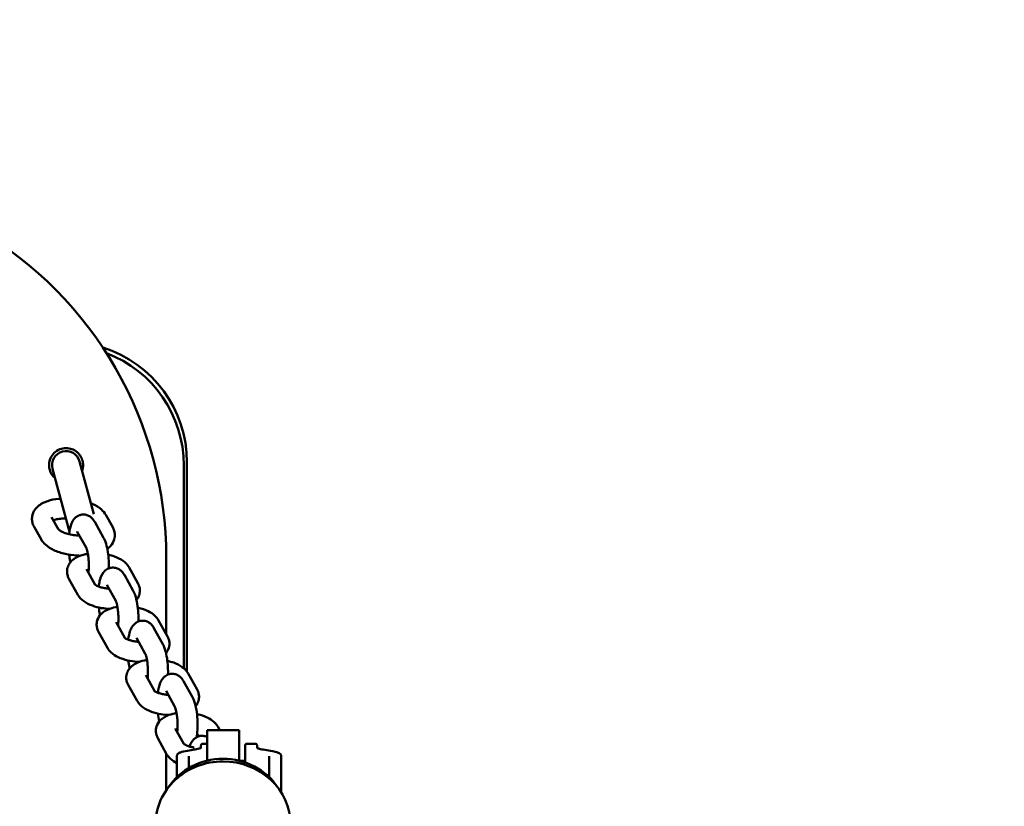
# Model space of a CAD drawing. Units: millimetres. Extents: x -24 to 7281, y 4 to 5918.
# Drawn here: x 1578 to 1824, y 1073 to 1269 of the extents above; entities that cross this region are included whole.
import ezdxf

# ---------------------------------------------------------------- set-up
doc = ezdxf.new("R2010")
doc.units = ezdxf.units.MM
doc.layers.add('MD_Visible', color=7, linetype='Continuous', lineweight=50)
doc.styles.get("Standard").update_dxf_attribs({"font": 'Squ721Rm.ttf'})
doc.dimstyles.new('OLCU', dxfattribs={"dimtxt": 300, "dimasz": 150, "dimexe": 0.18, "dimexo": 0.0625, "dimgap": 50, "dimtad": 1, "dimdec": 0, "dimlfac": 0.1, "dimrnd": 5, "dimzin": 0, "dimdsep": 46, "dimtxsty": 'Standard', "dimcen": 0.09, "dimse1": 1, "dimse2": 1, "dimadec": 0, "dimazin": 0, "dimtfac": 1, "dimtdec": 0, "dimtofl": 0, "dimtmove": 0, "dimatfit": 3, "dimfxl": 1, "dimtolj": 1, "dimtzin": 0, "dimarcsym": 0})

# ---------------------------------------------------------------- blocks, each defined once
blk = doc.blocks.new('*D5')
at = {"color": 0, "lineweight": -2, "transparency": 16777216}
blk.add_line((442.14, 1528.13), (3546.13, 1528.13), dxfattribs=at)
at = {"color": 0, "transparency": 16777216}
for points in [[(442.14, 1548.13), (442.14, 1508.13), (322.14, 1528.13)], [(3546.13, 1548.13), (3546.13, 1508.13), (3666.13, 1528.13)]]:
    blk.add_solid(points, dxfattribs=at)
at = {"layer": 'Defpoints', "color": 0, "transparency": 16777216}
for p in [(3666.13, 1528.13), (322.14, 738.66), (3666.13, 732.3)]:
    blk.add_point(p, dxfattribs=at)
at = {"color": 0, "transparency": 16777216, "insert": (1994.14, 1680.55), "char_height": 200, "attachment_point": 5}
blk.add_mtext('\\A1;335', dxfattribs=at)

msp = doc.modelspace()

# ---------------------------------------------------------------- linework, layer by layer
at = {"layer": 'MD_Visible'}
for p, q in [((1596.79, 1145.51), (1593.28, 1158.61)), ((1619.29, 1107.04), (1619.29, 1157.64)), ((1620.08, 1158.43), (1620.08, 1106.21)), ((1586.52, 1156.8), (1590.72, 1141.11)), ((1601.54, 1142.2), (1599.81, 1145.29)), ((1586.29, 1144.75), (1588, 1141.68)), ((1599.28, 1139.58), (1597.06, 1143.55)), ((1581.92, 1142.32), (1583.65, 1139.23)), ((1594.91, 1137.14), (1592.69, 1141.11)), ((1614.9, 1115.58), (1614.9, 1134.59)), ((1597.18, 1127.89), (1595, 1131.79)), ((1605.63, 1132.21), (1607.84, 1128.23)), ((1592.85, 1125.38), (1590.63, 1129.35)), ((1604.45, 1130.31), (1606.66, 1126.33)), ((1600.08, 1127.87), (1602.29, 1123.9)), ((1602.39, 1118.54), (1604.56, 1114.64)), ((1615.23, 1114.99), (1613.01, 1118.97)), ((1598.02, 1116.11), (1600.23, 1112.14)), ((1614.05, 1113.09), (1611.83, 1117.06)), ((1609.68, 1110.66), (1607.46, 1114.63)), ((1614.9, 1110.64), (1614.9, 1110.89)), ((1611.94, 1101.4), (1609.77, 1105.3)), ((1619.21, 1103.82), (1621.43, 1099.85)), ((1620.39, 1105.72), (1622.61, 1101.75)), ((1607.62, 1098.89), (1605.4, 1102.87)), ((1614.85, 1101.39), (1617.06, 1097.41)), ((1617.15, 1092.06), (1619.33, 1088.16)), ((1625.08, 1083.98), (1625.08, 1091.62)), ((1625.08, 1091.62), (1633.08, 1091.62)), ((1628.26, 1091.62), (1627.78, 1092.48)), ((1633.08, 1083.98), (1633.08, 1091.62)), ((1612.79, 1089.62), (1615, 1085.65)), ((1620.18, 1086.45), (1622.02, 1086.76)), ((1623.58, 1087.18), (1623.58, 1087.66)), ((1625.08, 1088.2), (1624.08, 1088.2)), ((1634.58, 1087.66), (1634.58, 1083.55)), ((1635.08, 1088.2), (1637.08, 1088.2)), ((1637.58, 1087.66), (1637.58, 1087.18)), ((1639.13, 1086.76), (1640.97, 1086.45)), ((1614.9, 1076.59), (1614.9, 1085.84)), ((1617.58, 1083.83), (1617.58, 1085.13)), ((1620.58, 1085.13), (1620.58, 1083.83)), ((1634.58, 1083.92), (1633.33, 1083.92)), ((1640.58, 1083.83), (1640.58, 1085.13)), ((1643.58, 1085.13), (1643.58, 1083.83)), ((1640.58, 1080.4), (1640.04, 1080.4)), ((1643.58, 1076.63), (1643.58, 1076.1))]:
    msp.add_line(p, q, dxfattribs=at)
at = {"layer": 'MD_Visible', "extrusion": (0, 0, -1)}
for centre, radius, start, end in [((-1520.08, 1134.59), 94.82, 120.2029, 180), ((-1589.9, 1157.7), 3.5, 345, 75), ((-1589.9, 1157.7), 3.5, 75, 165)]:
    msp.add_arc(centre, radius, start, end, dxfattribs=at)
for centre, major_axis, ratio, start_param, end_param in [((1590.04, 1158.35), (21.27, 21.27), 0.997265, 5.802501, 7.067214), ((1629.08, 1069.52), (-16, 0), 0.933417, 0.546224, 2.595369)]:
    msp.add_ellipse(centre, major_axis=major_axis, ratio=ratio, start_param=start_param, end_param=end_param, dxfattribs=at)
at = {"layer": 'MD_Visible'}
for centre, major_axis, ratio, start_param, end_param in [((1589.25, 1157.56), (21.27, 21.27), 0.997265, 5.499162, 6.704789), ((1629.08, 1068.09), (16.85, 0), 0.933417, 1.570796, 3.141593), ((1629.08, 1068.09), (16.85, 0), 0.933417, 0, 1.570796)]:
    msp.add_ellipse(centre, major_axis=major_axis, ratio=ratio, start_param=start_param, end_param=end_param, dxfattribs=at)
for points, knots in [([(1594.15, 1157.7), (1594.15, 1157.87), (1594.14, 1158.04), (1594.1, 1158.42), (1594.05, 1158.63), (1593.98, 1158.91), (1593.96, 1158.97), (1593.94, 1159.04), (1593.87, 1159.23), (1593.8, 1159.42), (1593.58, 1159.85), (1593.44, 1160.08), (1592.92, 1160.75), (1592.49, 1161.12), (1591.58, 1161.64), (1591.12, 1161.8), (1590.14, 1161.98), (1589.62, 1161.98), (1588.58, 1161.78), (1588.08, 1161.58), (1587.15, 1160.99), (1586.74, 1160.6), (1586.1, 1159.69), (1585.88, 1159.18), (1585.69, 1158.34), (1585.65, 1158.02), (1585.65, 1157.7)], [2.548454, 2.548454, 2.548454, 2.548454, 2.598399, 2.598399, 2.663536, 2.663536, 2.684453, 2.684453, 2.684453, 2.744842, 2.744842, 2.827764, 2.827764, 2.996862, 2.996862, 3.143057, 3.143057, 3.297055, 3.297055, 3.459289, 3.459289, 3.629152, 3.629152, 3.794827, 3.794827, 3.890509, 3.890509, 3.890509, 3.890509]), ([(1585.65, 1157.7), (1585.65, 1157.63), (1585.65, 1157.55), (1585.67, 1157.24), (1585.7, 1157), (1585.8, 1156.58), (1585.85, 1156.4), (1585.99, 1156.03), (1586.08, 1155.84), (1586.33, 1155.38), (1586.51, 1155.13), (1586.84, 1154.75), (1586.99, 1154.6), (1587.14, 1154.47)], [1.206056, 1.206056, 1.206056, 1.206056, 1.229451, 1.229451, 1.3006369, 1.3006369, 1.3580107, 1.3580107, 1.4203181, 1.4203181, 1.5132189, 1.5132189, 1.5748528, 1.5748528, 1.5748528, 1.5748528]), ([(1593.91, 1156.28), (1594.01, 1156.57), (1594.08, 1156.88), (1594.14, 1157.36), (1594.15, 1157.53), (1594.15, 1157.7)], [2.4028709, 2.4028709, 2.4028709, 2.4028709, 2.4964685, 2.4964685, 2.5484537, 2.5484537, 2.5484537, 2.5484537]), ([(1588.51, 1149.36), (1588.35, 1149.35), (1588.18, 1149.33), (1587.07, 1149.22), (1586.16, 1149.04), (1584.41, 1148.45), (1583.58, 1148.04), (1582.59, 1147.15), (1582.34, 1146.88), (1581.79, 1146.09), (1581.53, 1145.51), (1581.42, 1144.8), (1581.41, 1144.72), (1581.41, 1144.65)], [1.887879, 1.887879, 1.887879, 1.887879, 1.95118, 1.95118, 2.321098, 2.321098, 2.715424, 2.715424, 2.85798, 2.85798, 3.076165, 3.076165, 3.102734, 3.102734, 3.102734, 3.102734]), ([(1599.81, 1145.29), (1599.51, 1145.82), (1599.13, 1146.26), (1598.09, 1147.2), (1597.37, 1147.64), (1596.42, 1148.09), (1596.24, 1148.16), (1596.06, 1148.24)], [0.2495239, 0.2495239, 0.2495239, 0.2495239, 0.48572, 0.48572, 0.8387467, 0.8387467, 0.9163377, 0.9163377, 0.9163377, 0.9163377]), ([(1594.12, 1145.39), (1593.78, 1145.38), (1593.45, 1145.3), (1592.85, 1145.06), (1592.58, 1144.89), (1592.09, 1144.49), (1591.89, 1144.25), (1591.46, 1143.63), (1591.3, 1143.27), (1590.89, 1142.15), (1590.74, 1141.35), (1590.64, 1140.47)], [3.15173, 3.15173, 3.15173, 3.15173, 3.242442, 3.242442, 3.34296, 3.34296, 3.476744, 3.476744, 3.707229, 3.707229, 4.179794, 4.179794, 4.179794, 4.179794]), ([(1597.06, 1143.55), (1596.98, 1143.69), (1596.89, 1143.84), (1596.68, 1144.13), (1596.56, 1144.28), (1596.28, 1144.58), (1596.1, 1144.73), (1595.68, 1145.02), (1595.42, 1145.16), (1594.82, 1145.35), (1594.47, 1145.41), (1594.12, 1145.39)], [2.6840652, 2.6840652, 2.6840652, 2.6840652, 2.7775983, 2.7775983, 2.8711313, 2.8711313, 2.9646643, 2.9646643, 3.0581973, 3.0581973, 3.1517303, 3.1517303, 3.1517303, 3.1517303]), ([(1581.41, 1144.65), (1581.39, 1144.48), (1581.39, 1144.31), (1581.4, 1143.97), (1581.42, 1143.81), (1581.48, 1143.48), (1581.51, 1143.32), (1581.61, 1143.02), (1581.66, 1142.87), (1581.78, 1142.58), (1581.85, 1142.45), (1581.92, 1142.32)], [3.1027342, 3.1027342, 3.1027342, 3.1027342, 3.1604107, 3.1604107, 3.2180871, 3.2180871, 3.2757636, 3.2757636, 3.3334401, 3.3334401, 3.3911165, 3.3911165, 3.3911165, 3.3911165]), ([(1589.84, 1144.4), (1589.51, 1144.4), (1589.18, 1144.39), (1588.38, 1144.34), (1587.93, 1144.27), (1587.23, 1144.12), (1586.95, 1144.03), (1586.74, 1143.95)], [1.715402, 1.715402, 1.715402, 1.715402, 1.8885889, 1.8885889, 2.1572284, 2.1572284, 2.3754125, 2.3754125, 2.3754125, 2.3754125]), ([(1588, 1141.68), (1588, 1141.68), (1588.02, 1141.66), (1588.1, 1141.58), (1588.2, 1141.49), (1588.5, 1141.29), (1588.71, 1141.17), (1589.26, 1140.91), (1589.61, 1140.77), (1590.43, 1140.52), (1590.91, 1140.4), (1591.92, 1140.22), (1592.47, 1140.16), (1593.09, 1140.13), (1593.17, 1140.12), (1593.25, 1140.12)], [3.460675, 3.460675, 3.460675, 3.460675, 3.581568, 3.581568, 3.766924, 3.766924, 3.976484, 3.976484, 4.215358, 4.215358, 4.477567, 4.477567, 4.752741, 4.752741, 4.793677, 4.793677, 4.793677, 4.793677]), ([(1602.05, 1139.87), (1602.07, 1140.04), (1602.07, 1140.2), (1602.06, 1140.54), (1602.04, 1140.71), (1601.98, 1141.03), (1601.95, 1141.19), (1601.85, 1141.5), (1601.8, 1141.64), (1601.68, 1141.93), (1601.61, 1142.07), (1601.54, 1142.2)], [6.2443269, 6.2443269, 6.2443269, 6.2443269, 6.3020033, 6.3020033, 6.3596798, 6.3596798, 6.4173563, 6.4173563, 6.4750327, 6.4750327, 6.5327092, 6.5327092, 6.5327092, 6.5327092]), ([(1583.65, 1139.23), (1583.95, 1138.69), (1584.33, 1138.25), (1585.37, 1137.31), (1586.09, 1136.87), (1587.74, 1136.1), (1588.69, 1135.79), (1590.63, 1135.35), (1591.61, 1135.21), (1592.86, 1135.13), (1593.13, 1135.12), (1593.41, 1135.11)], [3.391117, 3.391117, 3.391117, 3.391117, 3.627313, 3.627313, 3.980339, 3.980339, 4.369601, 4.369601, 4.733991, 4.733991, 4.836123, 4.836123, 4.836123, 4.836123]), ([(1600.57, 1131.95), (1600.57, 1132.24), (1600.58, 1132.53), (1600.57, 1133.55), (1600.53, 1134.28), (1600.39, 1135.71), (1600.28, 1136.41), (1599.99, 1137.77), (1599.81, 1138.41), (1599.47, 1139.21), (1599.38, 1139.39), (1599.28, 1139.58)], [1.31365, 1.31365, 1.31365, 1.31365, 1.457396, 1.457396, 1.81298, 1.81298, 2.171754, 2.171754, 2.564734, 2.564734, 2.684065, 2.684065, 2.684065, 2.684065]), ([(1600.2, 1136.79), (1600.34, 1136.89), (1600.48, 1137), (1600.87, 1137.36), (1601.12, 1137.63), (1601.67, 1138.42), (1601.93, 1139), (1602.04, 1139.71), (1602.05, 1139.79), (1602.05, 1139.87)], [5.784819, 5.784819, 5.784819, 5.784819, 5.8570168, 5.8570168, 5.9995727, 5.9995727, 6.2177574, 6.2177574, 6.2443269, 6.2443269, 6.2443269, 6.2443269]), ([(1590.16, 1131.49), (1590.2, 1131.93), (1590.33, 1132.36), (1590.71, 1133.16), (1590.98, 1133.51), (1591.67, 1134.21), (1592.11, 1134.5), (1593.24, 1135.1), (1593.97, 1135.33), (1594.94, 1135.52), (1595.14, 1135.55), (1595.34, 1135.58)], [3.180451, 3.180451, 3.180451, 3.180451, 3.343699, 3.343699, 3.526266, 3.526266, 3.777062, 3.777062, 4.155212, 4.155212, 4.252521, 4.252521, 4.252521, 4.252521]), ([(1595.49, 1130.92), (1595.49, 1130.99), (1595.5, 1131.06), (1595.54, 1131.49), (1595.57, 1131.89), (1595.58, 1132.74), (1595.57, 1133.2), (1595.52, 1134.11), (1595.48, 1134.57), (1595.37, 1135.4), (1595.31, 1135.78), (1595.17, 1136.4), (1595.1, 1136.65), (1594.99, 1136.98), (1594.94, 1137.08), (1594.91, 1137.13), (1594.91, 1137.14), (1594.91, 1137.14)], [1.037274, 1.037274, 1.037274, 1.037274, 1.091845, 1.091845, 1.355768, 1.355768, 1.636665, 1.636665, 1.921252, 1.921252, 2.196722, 2.196722, 2.445456, 2.445456, 2.644463, 2.644463, 2.684065, 2.684065, 2.684065, 2.684065]), ([(1590.68, 1135.36), (1590.75, 1134.81), (1590.84, 1134.28), (1590.96, 1133.68), (1590.98, 1133.6), (1591, 1133.51)], [5.0332147, 5.0332147, 5.0332147, 5.0332147, 5.313347, 5.313347, 5.3623128, 5.3623128, 5.3623128, 5.3623128]), ([(1600.42, 1135.37), (1600.96, 1135.25), (1601.49, 1135.1), (1602.76, 1134.65), (1603.47, 1134.3), (1604.69, 1133.43), (1605.23, 1132.92), (1605.63, 1132.21)], [5.0375213, 5.0375213, 5.0375213, 5.0375213, 5.2939769, 5.2939769, 5.6859281, 5.6859281, 6.0336614, 6.0336614, 6.0336614, 6.0336614]), ([(1590.63, 1129.35), (1590.57, 1129.47), (1590.51, 1129.59), (1590.39, 1129.85), (1590.35, 1129.99), (1590.26, 1130.27), (1590.23, 1130.42), (1590.17, 1130.71), (1590.16, 1130.87), (1590.14, 1131.18), (1590.15, 1131.33), (1590.16, 1131.49)], [2.8920688, 2.8920688, 2.8920688, 2.8920688, 2.9497452, 2.9497452, 3.0074217, 3.0074217, 3.0650982, 3.0650982, 3.1227746, 3.1227746, 3.1804511, 3.1804511, 3.1804511, 3.1804511]), ([(1598.04, 1127.42), (1598.1, 1127.88), (1598.18, 1128.31), (1598.46, 1129.5), (1598.63, 1130.19), (1599.41, 1131.15), (1599.57, 1131.33), (1600.06, 1131.72), (1600.44, 1131.94), (1601.09, 1132.11), (1601.3, 1132.14), (1601.51, 1132.15)], [2.1368931, 2.1368931, 2.1368931, 2.1368931, 2.3854192, 2.3854192, 2.8470347, 2.8470347, 2.9431946, 2.9431946, 3.0756259, 3.0756259, 3.131455, 3.131455, 3.131455, 3.131455]), ([(1601.51, 1132.15), (1601.84, 1132.17), (1602.18, 1132.12), (1602.78, 1131.93), (1603.04, 1131.79), (1603.47, 1131.5), (1603.64, 1131.35), (1603.94, 1131.05), (1604.06, 1130.9), (1604.27, 1130.61), (1604.36, 1130.46), (1604.44, 1130.32), (1604.44, 1130.31), (1604.45, 1130.31)], [3.131455, 3.131455, 3.131455, 3.131455, 3.2221665, 3.2221665, 3.3156995, 3.3156995, 3.4092326, 3.4092326, 3.5027656, 3.5027656, 3.5962986, 3.5962986, 3.5991201, 3.5991201, 3.5991201, 3.5991201]), ([(1607.84, 1128.23), (1607.91, 1128.12), (1607.97, 1127.99), (1608.08, 1127.73), (1608.13, 1127.6), (1608.21, 1127.32), (1608.25, 1127.17), (1608.3, 1126.87), (1608.32, 1126.72), (1608.33, 1126.41), (1608.33, 1126.25), (1608.31, 1126.1)], [6.0336614, 6.0336614, 6.0336614, 6.0336614, 6.0913379, 6.0913379, 6.1490144, 6.1490144, 6.2066908, 6.2066908, 6.2643673, 6.2643673, 6.3220437, 6.3220437, 6.3220437, 6.3220437]), ([(1600.63, 1126.89), (1600.33, 1126.91), (1600.03, 1126.94), (1599.36, 1127.04), (1598.99, 1127.12), (1598.35, 1127.3), (1598.07, 1127.4), (1597.63, 1127.59), (1597.46, 1127.69), (1597.25, 1127.83), (1597.19, 1127.88), (1597.16, 1127.91), (1597.15, 1127.91), (1597.15, 1127.91)], [1.547741, 1.547741, 1.547741, 1.547741, 1.75143, 1.75143, 2.015419, 2.015419, 2.265898, 2.265898, 2.489407, 2.489407, 2.678643, 2.678643, 2.735778, 2.735778, 2.735778, 2.735778]), ([(1606.66, 1126.33), (1607.03, 1125.68), (1607.24, 1125.01), (1607.6, 1123.55), (1607.73, 1122.76), (1607.9, 1121.23), (1607.95, 1120.49), (1607.96, 1119.4), (1607.96, 1119.05), (1607.95, 1118.71)], [3.59912, 3.59912, 3.59912, 3.59912, 4.027002, 4.027002, 4.438087, 4.438087, 4.798249, 4.798249, 4.969535, 4.969535, 4.969535, 4.969535]), ([(1608.31, 1126.1), (1608.27, 1125.66), (1608.15, 1125.22), (1607.83, 1124.56), (1607.66, 1124.3), (1607.47, 1124.08)], [0.0388584, 0.0388584, 0.0388584, 0.0388584, 0.2021065, 0.2021065, 0.3269295, 0.3269295, 0.3269295, 0.3269295]), ([(1600.81, 1121.88), (1600.13, 1121.9), (1599.45, 1121.96), (1597.99, 1122.2), (1597.21, 1122.4), (1595.72, 1122.94), (1595, 1123.29), (1593.78, 1124.16), (1593.25, 1124.67), (1592.85, 1125.38)], [1.472748, 1.472748, 1.472748, 1.472748, 1.781668, 1.781668, 2.152384, 2.152384, 2.544335, 2.544335, 2.892069, 2.892069, 2.892069, 2.892069]), ([(1602.29, 1123.9), (1602.3, 1123.89), (1602.32, 1123.85), (1602.38, 1123.71), (1602.42, 1123.59), (1602.53, 1123.26), (1602.59, 1123.03), (1602.71, 1122.46), (1602.77, 1122.11), (1602.87, 1121.32), (1602.91, 1120.88), (1602.96, 1119.98), (1602.97, 1119.51), (1602.95, 1118.63), (1602.92, 1118.2), (1602.88, 1117.78), (1602.88, 1117.72), (1602.87, 1117.67)], [3.59912, 3.59912, 3.59912, 3.59912, 3.730361, 3.730361, 3.899467, 3.899467, 4.113564, 4.113564, 4.36604, 4.36604, 4.641751, 4.641751, 4.926296, 4.926296, 5.207234, 5.207234, 5.245911, 5.245911, 5.245911, 5.245911]), ([(1602.72, 1122.34), (1602.06, 1122.25), (1601.43, 1122.1), (1600.05, 1121.6), (1599.31, 1121.22), (1598.26, 1120.17), (1597.9, 1119.64), (1597.62, 1118.76), (1597.57, 1118.51), (1597.55, 1118.25)], [2.030665, 2.030665, 2.030665, 2.030665, 2.34866, 2.34866, 2.756134, 2.756134, 3.007323, 3.007323, 3.102734, 3.102734, 3.102734, 3.102734]), ([(1613.01, 1118.97), (1612.75, 1119.43), (1612.44, 1119.8), (1611.57, 1120.6), (1610.99, 1120.96), (1609.62, 1121.63), (1608.81, 1121.9), (1607.91, 1122.11), (1607.86, 1122.12), (1607.8, 1122.13)], [0.2495239, 0.2495239, 0.2495239, 0.2495239, 0.4736761, 0.4736761, 0.8146406, 0.8146406, 1.2205062, 1.2205062, 1.245664, 1.245664, 1.245664, 1.245664]), ([(1608.89, 1118.91), (1608.55, 1118.9), (1608.22, 1118.82), (1607.61, 1118.58), (1607.35, 1118.41), (1606.86, 1118), (1606.66, 1117.76), (1606.23, 1117.15), (1606.07, 1116.79), (1605.68, 1115.72), (1605.53, 1114.98), (1605.43, 1114.18)], [3.1517303, 3.1517303, 3.1517303, 3.1517303, 3.2424419, 3.2424419, 3.3429602, 3.3429602, 3.4767439, 3.4767439, 3.707229, 3.707229, 4.1462922, 4.1462922, 4.1462922, 4.1462922]), ([(1611.83, 1117.06), (1611.75, 1117.21), (1611.66, 1117.35), (1611.45, 1117.65), (1611.33, 1117.79), (1611.04, 1118.1), (1610.87, 1118.25), (1610.45, 1118.54), (1610.19, 1118.68), (1609.59, 1118.87), (1609.24, 1118.92), (1608.89, 1118.91)], [2.6840652, 2.6840652, 2.6840652, 2.6840652, 2.7775983, 2.7775983, 2.8711313, 2.8711313, 2.9646643, 2.9646643, 3.0581973, 3.0581973, 3.1517303, 3.1517303, 3.1517303, 3.1517303]), ([(1597.55, 1118.25), (1597.53, 1118.09), (1597.53, 1117.94), (1597.54, 1117.63), (1597.56, 1117.47), (1597.61, 1117.17), (1597.65, 1117.03), (1597.73, 1116.75), (1597.78, 1116.61), (1597.89, 1116.35), (1597.95, 1116.23), (1598.02, 1116.11)], [3.1027342, 3.1027342, 3.1027342, 3.1027342, 3.1604107, 3.1604107, 3.2180871, 3.2180871, 3.2757636, 3.2757636, 3.3334401, 3.3334401, 3.3911165, 3.3911165, 3.3911165, 3.3911165]), ([(1604.54, 1114.67), (1604.54, 1114.67), (1604.54, 1114.67), (1604.54, 1114.66), (1604.58, 1114.63), (1604.7, 1114.53), (1604.8, 1114.47), (1605.09, 1114.32), (1605.28, 1114.23), (1605.75, 1114.06), (1606.03, 1113.97), (1606.68, 1113.81), (1607.05, 1113.75), (1607.61, 1113.68), (1607.81, 1113.66), (1608.01, 1113.65)], [3.547407, 3.547407, 3.547407, 3.547407, 3.562849, 3.562849, 3.724074, 3.724074, 3.902546, 3.902546, 4.109158, 4.109158, 4.344256, 4.344256, 4.600116, 4.600116, 4.735444, 4.735444, 4.735444, 4.735444]), ([(1615.7, 1112.85), (1615.71, 1113.01), (1615.72, 1113.17), (1615.7, 1113.48), (1615.69, 1113.63), (1615.63, 1113.93), (1615.6, 1114.07), (1615.51, 1114.36), (1615.46, 1114.49), (1615.35, 1114.75), (1615.29, 1114.87), (1615.23, 1114.99)], [6.2443269, 6.2443269, 6.2443269, 6.2443269, 6.3020033, 6.3020033, 6.3596798, 6.3596798, 6.4173563, 6.4173563, 6.4750327, 6.4750327, 6.5327092, 6.5327092, 6.5327092, 6.5327092]), ([(1600.23, 1112.14), (1600.49, 1111.68), (1600.81, 1111.3), (1601.67, 1110.5), (1602.25, 1110.14), (1603.62, 1109.48), (1604.43, 1109.2), (1606.07, 1108.82), (1606.9, 1108.71), (1607.88, 1108.65), (1608.04, 1108.64), (1608.19, 1108.63)], [3.391117, 3.391117, 3.391117, 3.391117, 3.615269, 3.615269, 3.956233, 3.956233, 4.362099, 4.362099, 4.738114, 4.738114, 4.810437, 4.810437, 4.810437, 4.810437]), ([(1615.34, 1105.47), (1615.34, 1105.76), (1615.35, 1106.05), (1615.34, 1107.07), (1615.3, 1107.8), (1615.16, 1109.23), (1615.05, 1109.92), (1614.76, 1111.28), (1614.58, 1111.93), (1614.24, 1112.73), (1614.15, 1112.91), (1614.05, 1113.09)], [1.31365, 1.31365, 1.31365, 1.31365, 1.457396, 1.457396, 1.81298, 1.81298, 2.171754, 2.171754, 2.564734, 2.564734, 2.684065, 2.684065, 2.684065, 2.684065]), ([(1614.86, 1110.83), (1615.14, 1111.18), (1615.39, 1111.61), (1615.62, 1112.34), (1615.68, 1112.6), (1615.7, 1112.85)], [5.9562558, 5.9562558, 5.9562558, 5.9562558, 6.1489156, 6.1489156, 6.2443269, 6.2443269, 6.2443269, 6.2443269]), ([(1604.93, 1105.01), (1604.97, 1105.45), (1605.1, 1105.88), (1605.48, 1106.67), (1605.75, 1107.03), (1606.44, 1107.72), (1606.88, 1108.02), (1608.01, 1108.61), (1608.74, 1108.84), (1609.7, 1109.04), (1609.9, 1109.07), (1610.11, 1109.1)], [3.180451, 3.180451, 3.180451, 3.180451, 3.343699, 3.343699, 3.526266, 3.526266, 3.777062, 3.777062, 4.155212, 4.155212, 4.252521, 4.252521, 4.252521, 4.252521]), ([(1605.44, 1108.97), (1605.51, 1108.39), (1605.6, 1107.82), (1605.73, 1107.2), (1605.75, 1107.11), (1605.77, 1107.03)], [5.017837, 5.017837, 5.017837, 5.017837, 5.313347, 5.313347, 5.3623128, 5.3623128, 5.3623128, 5.3623128]), ([(1610.25, 1104.43), (1610.26, 1104.5), (1610.27, 1104.58), (1610.31, 1105.01), (1610.33, 1105.4), (1610.35, 1106.26), (1610.34, 1106.72), (1610.29, 1107.63), (1610.25, 1108.08), (1610.14, 1108.92), (1610.08, 1109.3), (1609.94, 1109.91), (1609.87, 1110.17), (1609.75, 1110.49), (1609.71, 1110.6), (1609.68, 1110.65), (1609.68, 1110.65), (1609.68, 1110.66)], [1.037274, 1.037274, 1.037274, 1.037274, 1.091845, 1.091845, 1.355768, 1.355768, 1.636665, 1.636665, 1.921252, 1.921252, 2.196722, 2.196722, 2.445456, 2.445456, 2.644463, 2.644463, 2.684065, 2.684065, 2.684065, 2.684065]), ([(1615.19, 1108.89), (1615.73, 1108.77), (1616.26, 1108.62), (1617.53, 1108.16), (1618.24, 1107.82), (1619.46, 1106.94), (1620, 1106.44), (1620.39, 1105.72)], [5.0375213, 5.0375213, 5.0375213, 5.0375213, 5.2939769, 5.2939769, 5.6859281, 5.6859281, 6.0336614, 6.0336614, 6.0336614, 6.0336614]), ([(1605.4, 1102.87), (1605.34, 1102.99), (1605.28, 1103.11), (1605.16, 1103.37), (1605.11, 1103.5), (1605.03, 1103.79), (1604.99, 1103.93), (1604.94, 1104.23), (1604.93, 1104.38), (1604.91, 1104.69), (1604.92, 1104.85), (1604.93, 1105.01)], [2.8920688, 2.8920688, 2.8920688, 2.8920688, 2.9497452, 2.9497452, 3.0074217, 3.0074217, 3.0650982, 3.0650982, 3.1227746, 3.1227746, 3.1804511, 3.1804511, 3.1804511, 3.1804511]), ([(1612.81, 1100.93), (1612.87, 1101.39), (1612.94, 1101.83), (1613.22, 1103.02), (1613.4, 1103.71), (1614.18, 1104.67), (1614.34, 1104.84), (1614.83, 1105.24), (1615.2, 1105.46), (1615.86, 1105.63), (1616.07, 1105.66), (1616.27, 1105.67)], [2.1368931, 2.1368931, 2.1368931, 2.1368931, 2.3854192, 2.3854192, 2.8470347, 2.8470347, 2.9431946, 2.9431946, 3.0756259, 3.0756259, 3.131455, 3.131455, 3.131455, 3.131455]), ([(1616.27, 1105.67), (1616.61, 1105.68), (1616.95, 1105.63), (1617.55, 1105.44), (1617.81, 1105.31), (1618.24, 1105.02), (1618.41, 1104.87), (1618.71, 1104.57), (1618.83, 1104.42), (1619.04, 1104.12), (1619.13, 1103.98), (1619.21, 1103.83), (1619.21, 1103.83), (1619.21, 1103.82)], [3.131455, 3.131455, 3.131455, 3.131455, 3.2221665, 3.2221665, 3.3156995, 3.3156995, 3.4092326, 3.4092326, 3.5027656, 3.5027656, 3.5962986, 3.5962986, 3.5991201, 3.5991201, 3.5991201, 3.5991201]), ([(1615.4, 1100.4), (1615.1, 1100.42), (1614.8, 1100.46), (1614.13, 1100.56), (1613.76, 1100.64), (1613.12, 1100.82), (1612.84, 1100.92), (1612.4, 1101.11), (1612.23, 1101.2), (1612.02, 1101.34), (1611.95, 1101.39), (1611.92, 1101.42), (1611.92, 1101.42), (1611.92, 1101.42)], [1.547741, 1.547741, 1.547741, 1.547741, 1.75143, 1.75143, 2.015419, 2.015419, 2.265898, 2.265898, 2.489407, 2.489407, 2.678643, 2.678643, 2.735778, 2.735778, 2.735778, 2.735778]), ([(1622.61, 1101.75), (1622.68, 1101.63), (1622.74, 1101.51), (1622.85, 1101.25), (1622.9, 1101.11), (1622.98, 1100.83), (1623.02, 1100.69), (1623.07, 1100.39), (1623.09, 1100.23), (1623.1, 1099.92), (1623.1, 1099.77), (1623.08, 1099.61)], [6.0336614, 6.0336614, 6.0336614, 6.0336614, 6.0913379, 6.0913379, 6.1490144, 6.1490144, 6.2066908, 6.2066908, 6.2643673, 6.2643673, 6.3220437, 6.3220437, 6.3220437, 6.3220437]), ([(1615.58, 1095.39), (1614.9, 1095.41), (1614.22, 1095.48), (1612.76, 1095.72), (1611.98, 1095.92), (1610.49, 1096.46), (1609.77, 1096.8), (1608.55, 1097.68), (1608.02, 1098.18), (1607.62, 1098.89)], [1.472748, 1.472748, 1.472748, 1.472748, 1.781668, 1.781668, 2.152384, 2.152384, 2.544335, 2.544335, 2.892069, 2.892069, 2.892069, 2.892069]), ([(1621.43, 1099.85), (1621.8, 1099.19), (1622.01, 1098.53), (1622.37, 1097.06), (1622.5, 1096.28), (1622.67, 1094.74), (1622.72, 1094), (1622.74, 1092.54), (1622.72, 1091.83), (1622.62, 1090.7), (1622.57, 1090.27), (1622.5, 1089.86)], [3.59912, 3.59912, 3.59912, 3.59912, 4.027002, 4.027002, 4.438087, 4.438087, 4.798249, 4.798249, 5.153354, 5.153354, 5.386783, 5.386783, 5.386783, 5.386783]), ([(1623.08, 1099.61), (1623.04, 1099.17), (1622.92, 1098.74), (1622.6, 1098.08), (1622.43, 1097.82), (1622.24, 1097.59)], [0.0388584, 0.0388584, 0.0388584, 0.0388584, 0.2021065, 0.2021065, 0.3269295, 0.3269295, 0.3269295, 0.3269295]), ([(1617.06, 1097.41), (1617.07, 1097.4), (1617.09, 1097.36), (1617.15, 1097.22), (1617.19, 1097.1), (1617.29, 1096.77), (1617.35, 1096.54), (1617.48, 1095.97), (1617.53, 1095.62), (1617.64, 1094.84), (1617.68, 1094.4), (1617.73, 1093.49), (1617.74, 1093.03), (1617.72, 1092.14), (1617.69, 1091.72), (1617.65, 1091.29), (1617.64, 1091.24), (1617.64, 1091.19)], [3.59912, 3.59912, 3.59912, 3.59912, 3.730361, 3.730361, 3.899467, 3.899467, 4.113564, 4.113564, 4.36604, 4.36604, 4.641751, 4.641751, 4.926296, 4.926296, 5.207234, 5.207234, 5.245911, 5.245911, 5.245911, 5.245911]), ([(1617.49, 1095.86), (1616.83, 1095.76), (1616.19, 1095.61), (1614.81, 1095.12), (1614.08, 1094.74), (1613.03, 1093.68), (1612.67, 1093.15), (1612.39, 1092.28), (1612.34, 1092.02), (1612.32, 1091.76)], [2.030665, 2.030665, 2.030665, 2.030665, 2.34866, 2.34866, 2.756134, 2.756134, 3.007323, 3.007323, 3.102734, 3.102734, 3.102734, 3.102734]), ([(1627.78, 1092.48), (1627.52, 1092.94), (1627.2, 1093.31), (1626.34, 1094.11), (1625.76, 1094.48), (1624.39, 1095.14), (1623.58, 1095.41), (1622.68, 1095.62), (1622.62, 1095.63), (1622.57, 1095.65)], [0.2495239, 0.2495239, 0.2495239, 0.2495239, 0.4736761, 0.4736761, 0.8146406, 0.8146406, 1.2205062, 1.2205062, 1.245664, 1.245664, 1.245664, 1.245664]), ([(1612.32, 1091.76), (1612.3, 1091.61), (1612.3, 1091.45), (1612.31, 1091.14), (1612.33, 1090.99), (1612.38, 1090.69), (1612.41, 1090.54), (1612.5, 1090.26), (1612.55, 1090.13), (1612.66, 1089.87), (1612.72, 1089.74), (1612.79, 1089.62)], [3.1027342, 3.1027342, 3.1027342, 3.1027342, 3.1604107, 3.1604107, 3.2180871, 3.2180871, 3.2757636, 3.2757636, 3.3334401, 3.3334401, 3.3911165, 3.3911165, 3.3911165, 3.3911165]), ([(1623.85, 1090.2), (1623.52, 1090.2), (1623.19, 1090.14), (1622.59, 1089.92), (1622.33, 1089.77), (1621.83, 1089.4), (1621.63, 1089.18), (1621.19, 1088.62), (1621.03, 1088.29), (1620.82, 1087.81), (1620.77, 1087.67), (1620.71, 1087.52)], [3.1415927, 3.1415927, 3.1415927, 3.1415927, 3.2321084, 3.2321084, 3.3321768, 3.3321768, 3.4641425, 3.4641425, 3.6844901, 3.6844901, 3.7841849, 3.7841849, 3.7841849, 3.7841849]), ([(1623.24, 1090.13), (1623.19, 1090.16), (1623.14, 1090.19), (1622.94, 1090.29), (1622.78, 1090.37), (1622.59, 1090.44)], [0.6811942, 0.6811942, 0.6811942, 0.6811942, 0.7609538, 0.7609538, 0.945955, 0.945955, 0.945955, 0.945955]), ([(1625.08, 1089.92), (1625.02, 1089.95), (1624.96, 1089.97), (1624.59, 1090.12), (1624.22, 1090.2), (1623.85, 1090.2)], [3.0199316, 3.0199316, 3.0199316, 3.0199316, 3.040173, 3.040173, 3.1415927, 3.1415927, 3.1415927, 3.1415927]), ([(1617.58, 1085.13), (1617.58, 1085.19), (1617.58, 1085.24), (1617.59, 1085.33), (1617.6, 1085.37), (1617.62, 1085.46), (1617.64, 1085.5), (1617.7, 1085.61), (1617.75, 1085.67), (1617.97, 1085.86), (1618.2, 1085.97), (1618.91, 1086.21), (1619.48, 1086.34), (1620.18, 1086.45)], [0, 0, 0, 0, 0.0222782, 0.0222782, 0.0472426, 0.0472426, 0.087999, 0.087999, 0.1766354, 0.1766354, 0.4302515, 0.4302515, 0.7888723, 0.7888723, 0.7888723, 0.7888723]), ([(1619.31, 1088.18), (1619.31, 1088.18), (1619.31, 1088.18), (1619.31, 1088.18), (1619.34, 1088.14), (1619.47, 1088.05), (1619.57, 1087.98), (1619.86, 1087.83), (1620.05, 1087.75), (1620.51, 1087.57), (1620.8, 1087.48), (1621.37, 1087.35), (1621.64, 1087.3), (1621.91, 1087.25)], [3.5474071, 3.5474071, 3.5474071, 3.5474071, 3.5628494, 3.5628494, 3.7240741, 3.7240741, 3.9025464, 3.9025464, 4.1091578, 4.1091578, 4.3442557, 4.3442557, 4.5369619, 4.5369619, 4.5369619, 4.5369619]), ([(1622.02, 1086.76), (1622.62, 1086.86), (1623.08, 1086.97), (1623.47, 1087.12), (1623.56, 1087.16), (1623.62, 1087.21), (1623.62, 1087.21), (1623.62, 1087.21)], [0, 0, 0, 0, 0.3189624, 0.3189624, 0.4684514, 0.4684514, 0.5274823, 0.5274823, 0.5274823, 0.5274823]), ([(1624.08, 1088.2), (1624, 1088.2), (1623.93, 1088.19), (1623.82, 1088.17), (1623.78, 1088.15), (1623.71, 1088.11), (1623.69, 1088.09), (1623.65, 1088.04), (1623.63, 1088.01), (1623.6, 1087.93), (1623.59, 1087.88), (1623.58, 1087.79), (1623.58, 1087.75), (1623.58, 1087.7)], [0, 0, 0, 0, 0.2, 0.2, 0.4, 0.4, 0.55428, 0.55428, 0.702325, 0.702325, 0.884376, 0.884376, 1, 1, 1, 1]), ([(1634.58, 1087.7), (1634.58, 1087.78), (1634.58, 1087.85), (1634.61, 1087.96), (1634.63, 1088), (1634.67, 1088.07), (1634.69, 1088.09), (1634.74, 1088.13), (1634.77, 1088.15), (1634.84, 1088.18), (1634.89, 1088.19), (1634.99, 1088.2), (1635.03, 1088.2), (1635.08, 1088.2)], [0, 0, 0, 0, 0.2, 0.2, 0.4, 0.4, 0.554275, 0.554275, 0.702322, 0.702322, 0.884383, 0.884383, 1, 1, 1, 1]), ([(1637.08, 1088.2), (1637.16, 1088.2), (1637.22, 1088.19), (1637.33, 1088.17), (1637.38, 1088.15), (1637.44, 1088.11), (1637.47, 1088.09), (1637.51, 1088.04), (1637.52, 1088.01), (1637.55, 1087.93), (1637.56, 1087.88), (1637.57, 1087.79), (1637.58, 1087.75), (1637.58, 1087.7)], [0, 0, 0, 0, 0.1999969, 0.1999969, 0.3999939, 0.3999939, 0.5542752, 0.5542752, 0.7023196, 0.7023196, 0.8843686, 0.8843686, 0.9999847, 0.9999847, 0.9999847, 0.9999847]), ([(1637.53, 1087.21), (1637.53, 1087.21), (1637.53, 1087.21), (1637.55, 1087.2), (1637.6, 1087.16), (1637.83, 1087.05), (1638.09, 1086.97), (1638.64, 1086.84), (1638.87, 1086.8), (1639.13, 1086.76)], [0.104505, 0.104505, 0.104505, 0.104505, 0.1273699, 0.1273699, 0.255442, 0.255442, 0.4942697, 0.4942697, 0.6327834, 0.6327834, 0.6327834, 0.6327834]), ([(1640.97, 1086.45), (1641.79, 1086.32), (1642.43, 1086.16), (1643.05, 1085.91), (1643.2, 1085.84), (1643.38, 1085.69), (1643.43, 1085.63), (1643.5, 1085.52), (1643.52, 1085.48), (1643.55, 1085.38), (1643.56, 1085.35), (1643.57, 1085.25), (1643.58, 1085.2), (1643.58, 1085.13)], [0, 0, 0, 0, 0.4216037, 0.4216037, 0.6002715, 0.6002715, 0.6913288, 0.6913288, 0.7380957, 0.7380957, 0.7625811, 0.7625811, 0.7884048, 0.7884048, 0.7884048, 0.7884048]), ([(1615, 1085.65), (1615.26, 1085.19), (1615.58, 1084.82), (1616.42, 1084.04), (1616.98, 1083.68), (1617.58, 1083.39)], [3.3911165, 3.3911165, 3.3911165, 3.3911165, 3.6152688, 3.6152688, 3.9437854, 3.9437854, 3.9437854, 3.9437854]), ([(1617.58, 1079.91), (1617.58, 1080.05), (1617.58, 1080.2), (1617.58, 1080.34), (1617.58, 1080.72), (1617.58, 1081.08), (1617.58, 1081.41), (1617.58, 1081.74), (1617.58, 1082.05), (1617.58, 1082.33), (1617.58, 1082.61), (1617.58, 1082.85), (1617.58, 1083.05), (1617.58, 1083.26), (1617.58, 1083.43), (1617.58, 1083.56), (1617.58, 1083.69), (1617.58, 1083.79), (1617.58, 1083.83)], [0.328358, 0.328358, 0.328358, 0.328358, 0.375, 0.375, 0.375, 0.5, 0.5, 0.5, 0.625, 0.625, 0.625, 0.75, 0.75, 0.75, 0.875, 0.875, 0.875, 1, 1, 1, 1]), ([(1620.58, 1083.83), (1620.58, 1083.79), (1620.58, 1083.69), (1620.58, 1083.56), (1620.58, 1083.43), (1620.58, 1083.26), (1620.58, 1083.05), (1620.58, 1082.85), (1620.58, 1082.61), (1620.58, 1082.33), (1620.58, 1082.28), (1620.58, 1082.23), (1620.58, 1082.18)], [0, 0, 0, 0, 0.125, 0.125, 0.125, 0.25, 0.25, 0.25, 0.375, 0.375, 0.375, 0.3973821, 0.3973821, 0.3973821, 0.3973821]), ([(1640.58, 1079.91), (1640.58, 1080.05), (1640.58, 1080.2), (1640.58, 1080.34), (1640.58, 1080.72), (1640.58, 1081.08), (1640.58, 1081.41), (1640.58, 1081.74), (1640.58, 1082.05), (1640.58, 1082.33), (1640.58, 1082.61), (1640.58, 1082.85), (1640.58, 1083.05), (1640.58, 1083.26), (1640.58, 1083.43), (1640.58, 1083.56), (1640.58, 1083.69), (1640.58, 1083.79), (1640.58, 1083.83)], [0.32857, 0.32857, 0.32857, 0.32857, 0.375, 0.375, 0.375, 0.5, 0.5, 0.5, 0.625, 0.625, 0.625, 0.75, 0.75, 0.75, 0.875, 0.875, 0.875, 1, 1, 1, 1]), ([(1643.58, 1083.83), (1643.58, 1083.79), (1643.58, 1083.69), (1643.58, 1083.56), (1643.58, 1083.43), (1643.58, 1083.26), (1643.58, 1083.05), (1643.58, 1082.85), (1643.58, 1082.61), (1643.58, 1082.33), (1643.58, 1082.05), (1643.58, 1081.74), (1643.58, 1081.41), (1643.58, 1081.08), (1643.58, 1080.72), (1643.58, 1080.34), (1643.58, 1079.96), (1643.58, 1079.56), (1643.58, 1079.15), (1643.58, 1078.74), (1643.58, 1078.33), (1643.58, 1077.9), (1643.58, 1077.47), (1643.58, 1077.05), (1643.58, 1076.63)], [0, 0, 0, 0, 0.125, 0.125, 0.125, 0.25, 0.25, 0.25, 0.375, 0.375, 0.375, 0.5, 0.5, 0.5, 0.625, 0.625, 0.625, 0.75, 0.75, 0.75, 0.875, 0.875, 0.875, 1, 1, 1, 1])]:
    msp.add_open_spline(points, degree=3, knots=knots, dxfattribs=at)
for points in [[(1592.69, 1141.11), (1592.69, 1141.12), (1592.69, 1141.12), (1592.69, 1141.12)], [(1600.08, 1127.87), (1600.08, 1127.87), (1600.08, 1127.87), (1600.08, 1127.87)], [(1598.39, 1120.27), (1598.25, 1120.88), (1598.14, 1121.53), (1598.06, 1122.21)], [(1607.46, 1114.63), (1607.46, 1114.63), (1607.46, 1114.63), (1607.46, 1114.63)], [(1614.85, 1101.39), (1614.85, 1101.39), (1614.85, 1101.39), (1614.85, 1101.39)], [(1613.16, 1093.78), (1613.02, 1094.39), (1612.91, 1095.05), (1612.83, 1095.73)], [(1623.58, 1087.66), (1623.58, 1087.69), (1623.58, 1087.7), (1623.58, 1087.7)], [(1624.08, 1088.2), (1624.08, 1088.2), (1624.08, 1088.2), (1624.08, 1088.2)], [(1634.58, 1087.66), (1634.58, 1087.69), (1634.58, 1087.7), (1634.58, 1087.7)], [(1635.08, 1088.2), (1635.08, 1088.2), (1635.08, 1088.2), (1635.08, 1088.2)], [(1637.08, 1088.2), (1637.08, 1088.2), (1637.08, 1088.2), (1637.08, 1088.2)], [(1637.58, 1087.7), (1637.58, 1087.7), (1637.58, 1087.69), (1637.58, 1087.66)]]:
    msp.add_open_spline(points, degree=3, dxfattribs=at)

# ---------------------------------------------------------------- dimensions: what is measured, and where the dimension line sits
dim = msp.add_linear_dim(base=(3666.13, 1528.13), p1=(322.14, 738.66), p2=(3666.13, 732.3), dimstyle='OLCU', override={"dimtxt": 200, "dimasz": 120})
dim.commit()
dim.dimension.update_dxf_attribs({"geometry": '*D5', "text_midpoint": (1994.14, 1680.55)})

doc.saveas('drawing.dxf')
